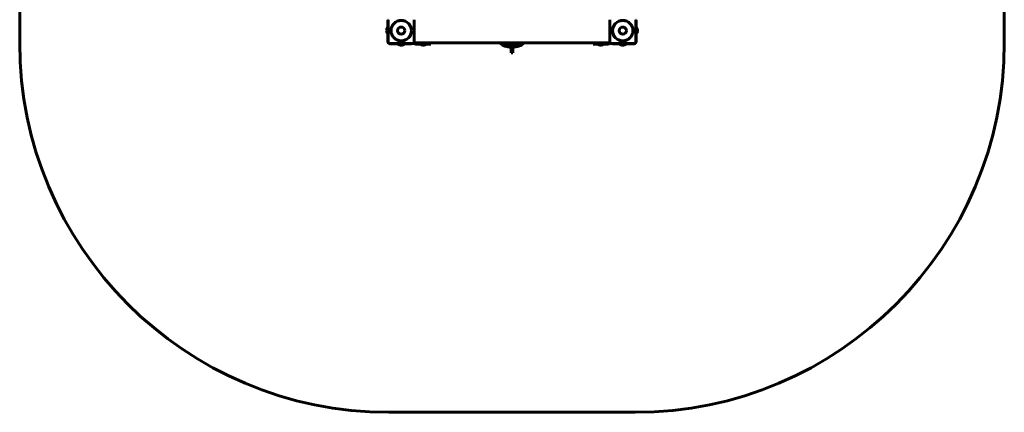
# Model space of a CAD drawing. Units: millimetres. Extents: x 30 to 190, y 72 to 232.
# Drawn here: x 30 to 190, y 72 to 136 of the extents above; entities that cross this region are included whole.
import ezdxf

# ---------------------------------------------------------------- set-up
doc = ezdxf.new("R2010")
doc.units = ezdxf.units.MM
doc.layers.add('Системный слой', color=7, linetype='Continuous')

msp = doc.modelspace()

# ---------------------------------------------------------------- linework, layer by layer
at = {"layer": 'Системный слой', "lineweight": 60}
for p, q in [((30.48, 132.43), (30.48, 172.43)), ((190.48, 172.43), (190.48, 132.43)), ((90.32, 135.91), (90.32, 136.11)), ((90.32, 136.11), (90.38, 136.11)), ((90.38, 136.16), (90.38, 136.18)), ((94.59, 136.16), (94.59, 136.18)), ((126.38, 136.16), (126.38, 136.18)), ((130.59, 136.16), (130.59, 136.18)), ((130.64, 136.11), (130.59, 136.11)), ((130.64, 136.11), (130.64, 135.91)), ((90.28, 134.93), (90.32, 134.93)), ((90.28, 134.93), (90.28, 134.08)), ((90.32, 135.91), (90.32, 132.67)), ((130.64, 132.67), (130.64, 135.91)), ((130.68, 134.93), (130.64, 134.93)), ((130.68, 134.78), (130.68, 134.93)), ((130.68, 133.94), (130.68, 134.78)), ((90.28, 134.08), (90.28, 133.94)), ((90.28, 133.94), (90.32, 133.94)), ((130.68, 133.94), (130.64, 133.94)), ((90.38, 132.7), (90.38, 132.69)), ((90.38, 132.59), (90.38, 132.63)), ((90.68, 132.33), (90.64, 132.33)), ((90.72, 132.27), (93.96, 132.27)), ((90.75, 132.33), (90.74, 132.33)), ((91.99, 132.23), (91.99, 132.27)), ((91.99, 132.23), (92.83, 132.23)), ((92.83, 132.23), (92.97, 132.23)), ((92.97, 132.23), (92.97, 132.27)), ((94.16, 132.27), (93.96, 132.27)), ((94.16, 132.27), (94.16, 132.33)), ((94.21, 132.33), (94.23, 132.33)), ((94.33, 132.33), (94.28, 132.33)), ((94.53, 132.43), (126.43, 132.43)), ((94.59, 132.7), (94.59, 132.69)), ((94.59, 132.63), (94.59, 132.59)), ((94.88, 132.41), (94.88, 132.25)), ((94.88, 132.41), (95.08, 132.41)), ((95.08, 132.25), (94.88, 132.25)), ((95.08, 132.41), (95.48, 132.41)), ((95.08, 132.25), (95.48, 132.25)), ((95.48, 132.41), (97.28, 132.41)), ((95.48, 132.25), (97.28, 132.25)), ((95.68, 132.19), (95.68, 132.25)), ((95.68, 132.19), (96.48, 132.19)), ((95.92, 132.41), (95.92, 132.43)), ((95.95, 132.07), (96.21, 132.07)), ((96.24, 132.41), (96.24, 132.43)), ((96.48, 132.19), (96.48, 132.25)), ((97.28, 132.41), (97.28, 132.25)), ((110.36, 132.43), (110.36, 130.83)), ((110.6, 132.43), (110.6, 130.83)), ((125.48, 132.41), (123.68, 132.41)), ((123.68, 132.41), (123.68, 132.25)), ((125.48, 132.25), (123.68, 132.25)), ((124.48, 132.19), (124.48, 132.25)), ((125.28, 132.19), (124.48, 132.19)), ((124.72, 132.41), (124.72, 132.43)), ((125.01, 132.07), (124.75, 132.07)), ((125.01, 132.07), (125.01, 132.07)), ((125.04, 132.41), (125.04, 132.43)), ((125.28, 132.19), (125.28, 132.25)), ((125.28, 132.19), (125.28, 132.19)), ((125.88, 132.41), (125.48, 132.41)), ((125.88, 132.25), (125.48, 132.25)), ((126.08, 132.41), (125.88, 132.41)), ((125.88, 132.25), (126.08, 132.25)), ((126.08, 132.41), (126.08, 132.25)), ((126.38, 132.7), (126.38, 132.69)), ((126.38, 132.59), (126.38, 132.63)), ((126.68, 132.33), (126.64, 132.33)), ((126.75, 132.33), (126.74, 132.33)), ((126.8, 132.27), (126.8, 132.33)), ((127, 132.27), (126.8, 132.27)), ((127, 132.27), (130.24, 132.27)), ((127.99, 132.23), (127.99, 132.27)), ((127.99, 132.23), (128.83, 132.23)), ((128.83, 132.23), (128.97, 132.23)), ((128.97, 132.23), (128.97, 132.27)), ((130.21, 132.33), (130.23, 132.33)), ((130.33, 132.33), (130.28, 132.33)), ((130.59, 132.7), (130.59, 132.69)), ((130.59, 132.63), (130.59, 132.59)), ((110.36, 130.83), (110.6, 130.83)), ((130.48, 72.43), (90.48, 72.43))]:
    msp.add_line(p, q, dxfattribs=at)
for centre, radius in [((92.48, 134.43), 1.67), ((92.48, 134.43), 1.65), ((128.48, 134.43), 1.67), ((128.48, 134.43), 1.65), ((92.48, 134.43), 0.588), ((128.48, 134.43), 0.588)]:
    msp.add_circle(centre, radius, dxfattribs=at)
for centre, radius, start, end in [((90.89, 134.43), 0.781, 140.8721, 180), ((90.89, 134.43), 0.781, 180, 219.1279), ((130.08, 134.43), 0.781, 0, 39.1279), ((130.08, 134.43), 0.781, 320.8721, 0), ((90.48, 132.43), 60, 180, 270), ((90.72, 132.67), 0.4, 180, 270), ((92.48, 132.84), 0.781, 230.8721, 270), ((92.48, 132.84), 0.781, 270, 309.1279), ((94.88, 132.65), 0.4, 213.367, 270), ((94.88, 132.65), 0.24, 246.4435, 270), ((95.96, 132.34), 0.264, 213.525, 267.8113), ((96.2, 132.34), 0.264, 272.1887, 326.475), ((110.48, 135.07), 3.34, 232.2247, 267.941), ((110.48, 135.07), 3.1, 238.3876, 267.7815), ((110.48, 135.07), 3.34, 272.059, 307.7753), ((110.48, 135.07), 3.1, 272.2185, 301.6124), ((124.76, 132.34), 0.264, 213.525, 267.8113), ((125, 132.34), 0.264, 272.1887, 326.475), ((126.08, 132.65), 0.4, 270, 326.633), ((126.08, 132.65), 0.24, 270, 293.5565), ((128.48, 132.84), 0.781, 230.8721, 270), ((128.48, 132.84), 0.781, 270, 309.1279), ((130.24, 132.67), 0.4, 270, 0), ((130.48, 132.43), 60, 270, 0)]:
    msp.add_arc(centre, radius, start, end, dxfattribs=at)
for points, weights in [([(90.38, 132.7), (90.37, 133.85), (90.37, 135.02), (90.38, 136.16)], [1, 0.983563309933, 0.983563309933, 1]), ([(94.59, 136.16), (94.59, 135.02), (94.59, 133.85), (94.59, 132.7)], [1, 0.983563309933, 0.983563309933, 1]), ([(126.38, 132.7), (126.37, 133.85), (126.37, 135.02), (126.38, 136.16)], [1, 0.983563309933, 0.983563309933, 1]), ([(130.59, 136.16), (130.59, 135.02), (130.59, 133.85), (130.59, 132.7)], [1, 0.983563309933, 0.983563309933, 1]), ([(90.64, 132.33), (90.49, 132.33), (90.38, 132.44), (90.38, 132.59)], [1, 0.804809640383, 0.804809640383, 1]), ([(94.21, 132.33), (93.07, 132.33), (91.9, 132.33), (90.75, 132.33)], [1, 0.983563309933, 0.983563309933, 1]), ([(94.59, 132.59), (94.59, 132.44), (94.48, 132.33), (94.33, 132.33)], [1, 0.804809640383, 0.804809640383, 1]), ([(126.64, 132.33), (126.49, 132.33), (126.38, 132.44), (126.38, 132.59)], [1, 0.804809640383, 0.804809640383, 1]), ([(130.21, 132.33), (129.07, 132.33), (127.9, 132.33), (126.75, 132.33)], [1, 0.983563309933, 0.983563309933, 1]), ([(130.59, 132.59), (130.59, 132.44), (130.48, 132.33), (130.33, 132.33)], [1, 0.804809640383, 0.804809640383, 1])]:
    msp.add_rational_spline(points, weights, degree=3, dxfattribs=at)

doc.saveas('drawing.dxf')
